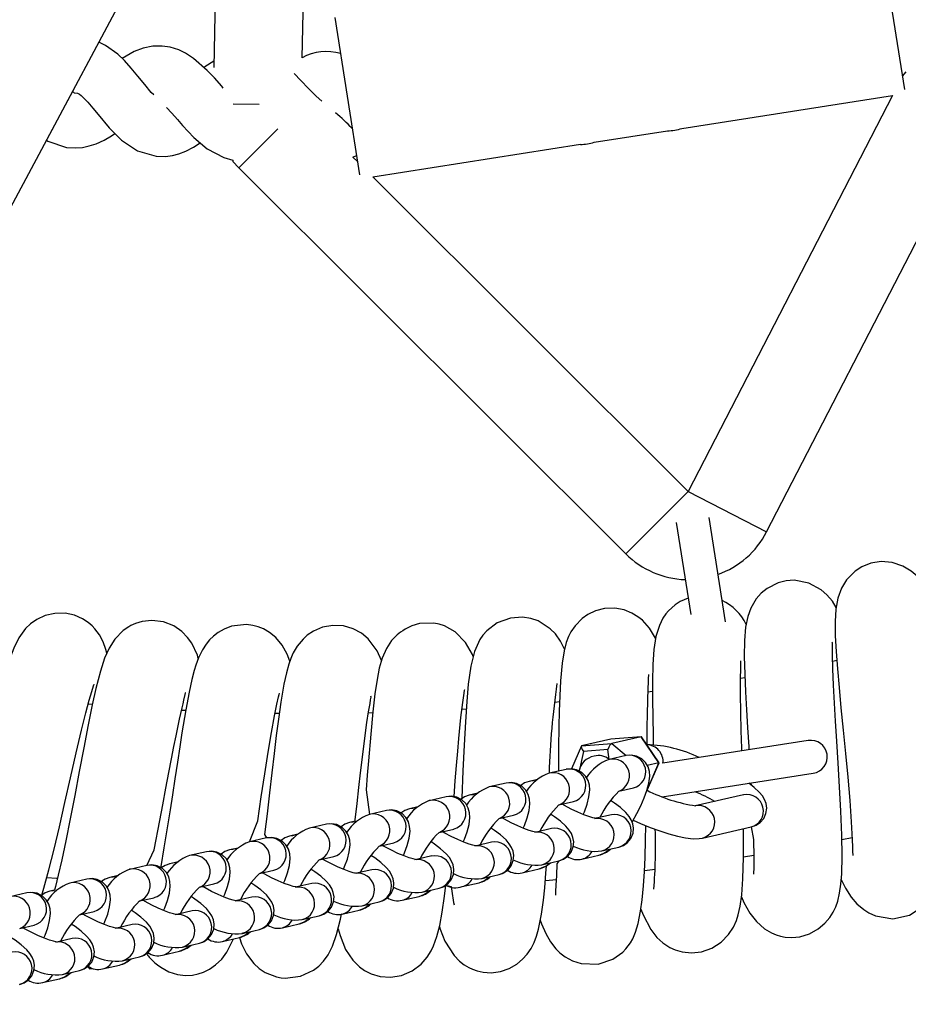
# Model space of a CAD drawing. Units: millimetres. Extents: x 14679 to 44046, y 12877 to 35587.
# Drawn here: x 25961 to 26122, y 19836 to 20015 of the extents above; entities that cross this region are included whole.
import ezdxf

# ---------------------------------------------------------------- set-up
doc = ezdxf.new("R2010")
doc.units = ezdxf.units.MM
doc.header["$LTSCALE"] = 250
doc.header["$PDSIZE"] = -1
doc.linetypes.add('SLD-Сплошная', pattern=[0])
doc.layers.add('ПРИМЕЧАНИЯ', color=7, linetype='SLD-Сплошная')
doc.styles.add('SLDTEXTSTYLE3', font='isocpeui.ttf')
doc.dimstyles.new('SLDDIMSTYLE0', dxfattribs={"dimtxt": 750, "dimasz": 750, "dimexe": 0, "dimexo": 0.0625, "dimgap": 187.5, "dimtad": 2, "dimdec": 0, "dimrnd": 1e-09, "dimzin": 12, "dimdsep": 46, "dimtxsty": 'SLDTEXTSTYLE3', "dimsah": 1, "dimcen": 0.09, "dimadec": 0, "dimazin": 3, "dimtfac": 1, "dimtdec": 3, "dimtofl": 0, "dimtmove": 0, "dimatfit": 3, "dimfxl": 1, "dimfrac": 2, "dimtolj": 1, "dimtzin": 12, "dimarcsym": 0})

# ---------------------------------------------------------------- blocks, each defined once
blk = doc.blocks.new('_D_10')
at = {"layer": 'Defpoints', "color": 0, "transparency": 16777216}
for p in [(17079.35, 31096.91), (39103.42, 20866.91), (39103.42, 14533.97)]:
    blk.add_point(p, dxfattribs=at)
at = {"layer": 'ПРИМЕЧАНИЯ', "color": 0, "lineweight": -2, "transparency": 16777216}
for p, q in [((17079.35, 31096.85), (17079.35, 14533.97)), ((39103.42, 20866.85), (39103.42, 14533.97)), ((17829.35, 14533.97), (38353.42, 14533.97))]:
    blk.add_line(p, q, dxfattribs=at)
at = {"layer": 'ПРИМЕЧАНИЯ', "color": 0, "transparency": 16777216}
for points in [[(17829.35, 14658.97), (17829.35, 14408.97), (17079.35, 14533.97)], [(38353.42, 14658.97), (38353.42, 14408.97), (39103.42, 14533.97)]]:
    blk.add_solid(points, dxfattribs=at)
at = {"layer": 'ПРИМЕЧАНИЯ', "color": 0, "transparency": 16777216, "insert": (28035.31, 15471.47), "char_height": 750, "attachment_point": 2, "style": 'SLDTEXTSTYLE3'}
blk.add_mtext('\\A1;22024', dxfattribs=at)
blk = doc.blocks.new('_D_11')
at = {"layer": 'Defpoints', "color": 0, "transparency": 16777216}
for p in [(19169.35, 35586.91), (30235.81, 16376.91), (43920.55, 16376.91)]:
    blk.add_point(p, dxfattribs=at)
at = {"layer": 'ПРИМЕЧАНИЯ', "color": 0, "lineweight": -2, "transparency": 16777216}
for p, q in [((19169.41, 35586.91), (43920.55, 35586.91)), ((43920.55, 34836.91), (43920.55, 17126.91)), ((30235.87, 16376.91), (43920.55, 16376.91))]:
    blk.add_line(p, q, dxfattribs=at)
at = {"layer": 'ПРИМЕЧАНИЯ', "color": 0, "transparency": 16777216}
for points in [[(43795.55, 34836.91), (44045.55, 34836.91), (43920.55, 35586.91)], [(43795.55, 17126.91), (44045.55, 17126.91), (43920.55, 16376.91)]]:
    blk.add_solid(points, dxfattribs=at)
at = {"layer": 'ПРИМЕЧАНИЯ', "color": 0, "transparency": 16777216, "insert": (42983.05, 25803.44), "char_height": 750, "attachment_point": 2, "rotation": 90, "style": 'SLDTEXTSTYLE3'}
blk.add_mtext('\\A1;19210', dxfattribs=at)
blk = doc.blocks.new('_D_12')
at = {"layer": 'Defpoints', "color": 0, "transparency": 16777216}
for p in [(14679.35, 31096.91), (40603.42, 20866.91), (14679.35, 13001.79)]:
    blk.add_point(p, dxfattribs=at)
at = {"layer": 'ПРИМЕЧАНИЯ', "color": 0, "lineweight": -2, "transparency": 16777216}
for p, q in [((14679.35, 31096.85), (14679.35, 13001.79)), ((40603.42, 20866.85), (40603.42, 13001.79)), ((39853.42, 13001.79), (15429.35, 13001.79))]:
    blk.add_line(p, q, dxfattribs=at)
at = {"layer": 'ПРИМЕЧАНИЯ', "color": 0, "transparency": 16777216}
for points in [[(15429.35, 13126.79), (15429.35, 12876.79), (14679.35, 13001.79)], [(39853.42, 13126.79), (39853.42, 12876.79), (40603.42, 13001.79)]]:
    blk.add_solid(points, dxfattribs=at)
at = {"layer": 'ПРИМЕЧАНИЯ', "color": 0, "transparency": 16777216, "insert": (27682.04, 13939.29), "char_height": 750, "attachment_point": 2, "style": 'SLDTEXTSTYLE3'}
blk.add_mtext('\\A1;25924', dxfattribs=at)
blk = doc.blocks.new('_D_15')
at = {"layer": 'Defpoints', "color": 0, "transparency": 16777216}
for p in [(19169.35, 33186.91), (27227.69, 18776.91), (42034.78, 18776.91)]:
    blk.add_point(p, dxfattribs=at)
at = {"layer": 'ПРИМЕЧАНИЯ', "color": 0, "lineweight": -2, "transparency": 16777216}
for p, q in [((19169.41, 33186.91), (42034.78, 33186.91)), ((42034.78, 32436.91), (42034.78, 19526.91)), ((27227.75, 18776.91), (42034.78, 18776.91))]:
    blk.add_line(p, q, dxfattribs=at)
at = {"layer": 'ПРИМЕЧАНИЯ', "color": 0, "transparency": 16777216}
for points in [[(41909.78, 32436.91), (42159.78, 32436.91), (42034.78, 33186.91)], [(41909.78, 19526.91), (42159.78, 19526.91), (42034.78, 18776.91)]]:
    blk.add_solid(points, dxfattribs=at)
at = {"layer": 'ПРИМЕЧАНИЯ', "color": 0, "transparency": 16777216, "insert": (41097.28, 25910.85), "char_height": 750, "attachment_point": 2, "rotation": 90, "style": 'SLDTEXTSTYLE3'}
blk.add_mtext('\\A1;14410', dxfattribs=at)

msp = doc.modelspace()

# ---------------------------------------------------------------- linework, layer by layer
at = {"linetype": 'SLD-Сплошная', "lineweight": 25}
for p, q in [((25883.8, 19838.93), (26030.84, 20113.81)), ((26012.39, 20007.59), (26013.89, 20082.13)), ((25997.26, 20051.04), (25996.36, 20005.87)), ((26117.12, 20030.37), (26121.59, 20001.85)), ((26018.33, 20014.9), (26022.79, 19986.38)), ((26096.61, 19921.65), (26142.03, 20009.74)), ((26121.84, 20005.04), (26121.21, 20004.27)), ((26121.84, 20005.04), (26121.84, 20005.04)), ((26081.26, 19994.8), (26119.41, 20000.77)), ((26119.41, 20000.77), (26082.39, 19928.98)), ((26004.61, 19999.12), (25999.9, 19999.22)), ((26007.99, 19994.72), (26000.92, 19987.64)), ((26065.34, 19992.3), (26078.63, 19994.39)), ((26025.2, 19986.02), (26062.85, 19991.92)), ((26021.59, 19989.62), (26022.24, 19989.91)), ((26022.42, 19988.8), (26021.59, 19989.62)), ((26000.92, 19987.64), (26071.09, 19917.65)), ((26082.39, 19928.98), (26025.2, 19986.02)), ((26082.39, 19928.98), (26071.09, 19917.65)), ((26082.39, 19928.98), (26096.61, 19921.65)), ((26089.13, 19905.32), (26086.17, 19924.26)), ((26080.24, 19923.33), (26082.85, 19906.68)), ((26109.36, 19898.29), (26108.59, 19898.13)), ((26092.67, 19895.19), (26091.9, 19895.06)), ((26075.92, 19892.69), (26075.1, 19892.59)), ((25974.39, 19890.37), (25973.63, 19890.43)), ((26059.08, 19890.8), (26058.29, 19890.72)), ((25991.29, 19889.24), (25990.52, 19889.28)), ((26008.25, 19888.72), (26007.48, 19888.73)), ((26025.21, 19888.81), (26024.44, 19888.79)), ((26042.15, 19889.5), (26041.36, 19889.45)), ((26063.07, 19882.83), (26061.23, 19878.67)), ((26068.35, 19884.04), (26063.07, 19882.83)), ((26063.07, 19882.83), (26068.56, 19883.29)), ((26073.84, 19884.5), (26068.35, 19884.04)), ((26073.84, 19884.5), (26068.37, 19884.04)), ((26073.84, 19884.5), (26068.56, 19883.29)), ((26068.56, 19883.29), (26071.12, 19881.07)), ((26077.07, 19879.76), (26073.84, 19884.5)), ((26077.11, 19879.77), (26073.91, 19884.48)), ((26104.14, 19883.8), (26077.82, 19879.68)), ((26063.42, 19881.81), (26062.6, 19878.27)), ((26067.81, 19882.18), (26063.42, 19881.81)), ((26068.04, 19880.37), (26067.81, 19882.18)), ((26071.12, 19881.07), (26068.04, 19880.37)), ((26074.94, 19874.79), (26077.11, 19879.77)), ((26074.94, 19874.79), (26077.07, 19879.76)), ((26077.07, 19879.76), (26074.96, 19879.28)), ((26060.26, 19878.58), (26057.17, 19877.88)), ((26077.65, 19873.58), (26105.07, 19877.87)), ((26049.39, 19876.09), (26046.31, 19875.39)), ((26055.09, 19876.75), (26053.56, 19876.4)), ((26093.77, 19876.1), (26093.79, 19875.75)), ((26044.22, 19874.26), (26042.7, 19873.92)), ((26069.83, 19874.62), (26072.46, 19875.22)), ((26092.45, 19873.98), (26083.64, 19871.96)), ((26038.53, 19873.61), (26035.44, 19872.9)), ((26058.96, 19872.13), (26061.6, 19872.74)), ((26027.66, 19871.12), (26024.58, 19870.41)), ((26033.36, 19871.78), (26031.83, 19871.43)), ((26048.1, 19869.64), (26050.73, 19870.25)), ((26068.48, 19870.33), (26065.72, 19869.7)), ((26016.8, 19868.63), (26013.71, 19867.92)), ((26021.98, 19869.17), (26020.97, 19868.94)), ((26011.63, 19866.8), (26010.1, 19866.45)), ((26037.23, 19867.15), (26039.87, 19867.76)), ((26057.62, 19867.84), (26054.86, 19867.21)), ((26084.98, 19866.11), (26093.79, 19868.13)), ((26005.93, 19866.14), (26002.85, 19865.43)), ((26026.37, 19864.67), (26029, 19865.27)), ((26046.75, 19865.35), (26043.99, 19864.72)), ((26110.28, 19865.85), (26112.15, 19866.21)), ((25995.06, 19863.65), (25991.98, 19862.94)), ((26000.76, 19864.31), (25999.24, 19863.96)), ((26066.74, 19863.78), (26069.82, 19864.48)), ((25989.9, 19861.82), (25988.37, 19861.47)), ((26015.5, 19862.18), (26018.14, 19862.78)), ((26035.88, 19862.87), (26033.13, 19862.23)), ((26055.87, 19861.29), (26058.96, 19861.99)), ((26063.13, 19862.3), (26066.21, 19863.01)), ((26092.45, 19862.74), (26094.31, 19863.03)), ((25984.2, 19861.16), (25981.12, 19860.45)), ((26004.64, 19859.69), (26007.27, 19860.29)), ((26025.02, 19860.38), (26022.26, 19859.74)), ((26052.26, 19859.82), (26055.35, 19860.52)), ((26074.47, 19860.26), (26076.39, 19860.5)), ((25973.33, 19858.67), (25970.25, 19857.97)), ((25979.03, 19859.33), (25977.51, 19858.98)), ((25993.77, 19857.2), (25996.4, 19857.8)), ((26014.15, 19857.89), (26011.4, 19857.26)), ((26041.4, 19857.33), (26044.48, 19858.03)), ((26045.01, 19858.8), (26048.09, 19859.51)), ((26056.52, 19858.44), (26058.49, 19858.61)), ((25962.47, 19856.18), (25959.39, 19855.48)), ((25967.49, 19856.69), (25966.64, 19856.49)), ((26034.14, 19856.31), (26037.22, 19857.02)), ((26038.46, 19857.59), (26039.43, 19857.31)), ((25982.91, 19854.71), (25985.54, 19855.31)), ((26003.29, 19855.4), (26000.53, 19854.77)), ((26023.28, 19853.82), (26026.36, 19854.53)), ((26030.53, 19854.84), (26033.62, 19855.54)), ((25972.04, 19852.22), (25974.67, 19852.82)), ((25992.42, 19852.91), (25989.67, 19852.28)), ((26019.67, 19852.35), (26022.75, 19853.05)), ((26012.41, 19851.33), (26015.49, 19852.04)), ((25961.18, 19849.73), (25963.81, 19850.33)), ((25981.56, 19850.42), (25978.8, 19849.79)), ((26001.55, 19848.84), (26004.63, 19849.55)), ((26008.8, 19849.86), (26011.88, 19850.57)), ((25970.69, 19847.93), (25967.93, 19847.27)), ((25990.68, 19846.35), (25993.76, 19847.06)), ((25997.94, 19847.37), (26001.02, 19848.08)), ((25987.07, 19844.88), (25990.15, 19845.59)), ((25979.82, 19843.87), (25982.9, 19844.57)), ((25968.95, 19841.38), (25972.03, 19842.08)), ((25976.21, 19842.39), (25979.29, 19843.1)), ((25965.34, 19839.9), (25968.42, 19840.61))]:
    msp.add_line(p, q, dxfattribs=at)
at = {"linetype": 'SLD-Сплошная', "lineweight": 25, "flags": 128}
for points in [[(25985.48, 20000.88), (25985.04, 20001.33), (25983.85, 20002.74), (25982.62, 20004.26), (25981.39, 20005.74), (25980.16, 20007.1), (25978.96, 20008.24), (25976.73, 20009.84), (25975.78, 20010.31), (25975.53, 20010.41)], [(25998.07, 20002.13), (25997.8, 20002.44), (25996.47, 20003.95), (25995.19, 20005.33), (25992.72, 20007.51), (25991.25, 20008.46), (25990.03, 20009.04), (25988.48, 20009.52), (25986.98, 20009.73), (25985.31, 20009.7), (25983.54, 20009.36), (25981.92, 20008.76), (25979.73, 20007.5)], [(25996.38, 20007.02), (25994.75, 20005.98), (25994.6, 20005.86)], [(26015.95, 19999.73), (26014.94, 20000.66), (26013.57, 20002.06), (26012.18, 20003.51), (26010.93, 20004.75)], [(25971.06, 20001.26), (25971.06, 20001.27), (25970.88, 20001.37), (25970.75, 20001.47)], [(25971.06, 20001.26), (25971.65, 20001.19), (25972.04, 20001), (25972.32, 20000.77), (25972.7, 20000.43), (25973.54, 19999.54), (25974.44, 19998.47), (25975.38, 19997.31), (25977.37, 19994.91), (25979.62, 19992.67), (25982.52, 19990.75), (25985.94, 19989.76), (25987.62, 19989.74), (25988.87, 19989.9), (25990.04, 19990.2), (25991.28, 19990.66), (25992.69, 19991.38), (25993.92, 19992.17)], [(25987.81, 19998.58), (25987.81, 19998.58), (25988.79, 19997.55), (25989.76, 19996.45), (25990.71, 19995.36), (25992.77, 19993.15), (25995.16, 19991.11), (25998.19, 19989.51), (25999.85, 19989.07)], [(25966.04, 19992.67), (25966.28, 19992.49), (25969.66, 19991.36), (25971.33, 19991.26), (25972.59, 19991.37), (25973.78, 19991.62), (25975.03, 19992.02), (25976.47, 19992.68), (25977.8, 19993.45), (25978.41, 19993.87)], [(25999.85, 19989.07), (25999.84, 19988.83), (26000.92, 19987.64)], [(26125.43, 19911.68), (26125.06, 19912.23), (26124.61, 19912.83), (26123.91, 19913.61), (26122.84, 19914.54), (26121.32, 19915.45), (26119.38, 19916.1), (26117.38, 19916.26), (26115.51, 19915.96), (26113.9, 19915.33), (26112.66, 19914.53), (26111.1, 19912.96), (26110.16, 19911.41), (26109.52, 19909.61), (26109.17, 19907.62), (26109.05, 19905.38), (26109.07, 19902.81), (26109.21, 19899.96), (26109.44, 19896.83), (26109.74, 19893.44), (26110.09, 19889.72), (26110.49, 19885.68), (26110.91, 19881.45), (26111.32, 19877.14), (26111.69, 19872.92), (26111.97, 19869.04), (26112.15, 19865.82), (26112.19, 19864.56), (26112.21, 19863.6), (26112.22, 19863.08), (26112.25, 19862.95)], [(26109.23, 19907.92), (26108.53, 19909.05), (26107.54, 19910.23), (26106.53, 19911.12), (26104.24, 19912.37), (26101.62, 19912.86), (26100.18, 19912.78), (26098.7, 19912.41), (26096.69, 19911.4), (26095.62, 19910.52), (26094.74, 19909.53), (26093.73, 19907.83), (26093.18, 19906.29), (26092.81, 19904.39), (26092.61, 19901.97), (26092.57, 19899.03), (26092.64, 19895.87), (26092.77, 19892.62), (26092.95, 19889.37), (26093.14, 19886.16), (26093.36, 19882.65), (26093.4, 19882.12)], [(26082.39, 19909.62), (26080.93, 19909), (26080.05, 19908.44), (26078.81, 19907.32), (26078.34, 19906.77), (26077.79, 19905.97), (26077.16, 19904.69), (26076.54, 19902.7), (26076.15, 19900.31), (26075.96, 19897.62), (26075.89, 19894.57), (26075.9, 19891.3), (26075.95, 19888), (26076.02, 19884.78), (26076.07, 19883.05)], [(26076.48, 19902.33), (26076.46, 19902.37), (26075.38, 19904.18), (26074.09, 19905.62), (26073.29, 19906.26), (26072.2, 19906.92), (26070.78, 19907.49), (26069.07, 19907.8), (26067.21, 19907.73), (26065.56, 19907.31), (26064.22, 19906.68), (26063.18, 19905.95), (26061.87, 19904.63), (26061.11, 19903.51), (26060.67, 19902.65), (26060.28, 19901.6), (26059.89, 19900.09), (26059.54, 19897.86), (26059.25, 19894.65), (26059.11, 19891.93), (26059.01, 19889.12), (26058.94, 19886.36), (26058.88, 19882.46), (26058.85, 19878.98), (26058.85, 19878.26)], [(25976.98, 19899.66), (25976.81, 19900.33), (25976.3, 19901.72), (25975.64, 19902.96), (25974.8, 19904.09), (25974.3, 19904.61), (25973.59, 19905.22), (25972.54, 19905.9), (25971.13, 19906.51), (25969.4, 19906.88), (25967.54, 19906.87), (25965.82, 19906.48), (25964.31, 19905.78), (25963.12, 19904.94), (25962.25, 19904.11), (25961, 19902.41), (25960.09, 19900.58), (25959.3, 19898.48), (25958.61, 19896.25), (25958.05, 19894.24), (25957.55, 19892.31), (25956.88, 19889.6), (25956.33, 19887.25), (25955.68, 19884.46), (25954.94, 19881.21), (25954.33, 19878.5), (25953.67, 19875.59), (25952.99, 19872.64), (25952.35, 19869.9), (25951.76, 19867.43), (25951.22, 19865.24), (25950.73, 19863.35), (25950.31, 19861.77), (25949.66, 19859.47), (25949.28, 19858.19), (25949.22, 19857.82)], [(26059.97, 19900.4), (26059.87, 19900.64), (26059.25, 19901.81), (26058.32, 19903.13), (26057.37, 19904.09), (26055.16, 19905.49), (26053.85, 19905.94), (26052.33, 19906.17), (26050.15, 19906.01), (26047.76, 19905.12), (26045.86, 19903.67), (26045.18, 19902.89), (26044.63, 19902.1), (26043.63, 19899.93), (26042.98, 19897.32), (26042.52, 19894.02), (26042.24, 19890.89), (26041.99, 19887.2), (26041.77, 19882.99), (26041.55, 19878.33), (26041.33, 19873.35), (26041.17, 19873.14)], [(25993.55, 19898.67), (25993.39, 19899.28), (25992.39, 19901.44), (25991.63, 19902.51), (25990.59, 19903.57), (25989.13, 19904.58), (25987.26, 19905.32), (25985.13, 19905.59), (25983.37, 19905.4), (25982.17, 19905.03), (25981.35, 19904.66), (25980.97, 19904.45), (25979.92, 19903.74), (25978.42, 19902.21), (25977.37, 19900.55), (25976.58, 19898.76), (25975.82, 19896.41), (25975.01, 19893.27), (25974.34, 19890.27), (25973.6, 19886.63), (25972.79, 19882.5), (25971.97, 19878.18), (25971.15, 19873.82), (25970.33, 19869.58), (25969.53, 19865.61), (25968.79, 19862.16), (25968.15, 19859.38), (25967.66, 19857.36), (25967.49, 19856.69)], [(26010.16, 19898.22), (26009.68, 19899.44), (26008.75, 19901.09), (26007.62, 19902.46), (26006.47, 19903.42), (26005.38, 19904.04), (26004.41, 19904.43), (26003.45, 19904.69), (26002.28, 19904.83), (25999.56, 19904.53), (25998.23, 19904.02), (25997.15, 19903.4), (25996.3, 19902.75), (25995.62, 19902.09), (25994.96, 19901.29), (25994.31, 19900.28), (25993.59, 19898.78), (25993.12, 19897.47), (25992.82, 19896.48), (25992.41, 19894.88), (25991.91, 19892.58), (25991.31, 19889.39), (25990.6, 19885.18), (25990.2, 19882.67), (25989.77, 19879.89), (25989.31, 19876.89), (25988.87, 19873.95), (25988.44, 19871.21), (25988.05, 19868.68), (25987.34, 19864.35), (25986.75, 19860.98), (25986.84, 19860.7)], [(26026.78, 19898.32), (26026.02, 19900.07), (26024.38, 19902.25), (26023.16, 19903.26), (26021.64, 19904.08), (26019.87, 19904.58), (26017.96, 19904.68), (26016.08, 19904.34), (26014.47, 19903.65), (26013.33, 19902.9), (26012.55, 19902.2), (26011.47, 19900.9), (26010.79, 19899.73), (26010.57, 19899.27), (26010.33, 19898.7), (26009.96, 19897.66), (26009.53, 19896.1), (26009.09, 19894.02), (26008.53, 19890.76), (26008.09, 19887.67), (26007.7, 19884.71), (26007.31, 19881.46), (26006.9, 19877.97), (26006.47, 19874.3), (26006.03, 19870.53), (26005.57, 19866.76), (26005.93, 19866.14)], [(26043.41, 19899.06), (26043.29, 19899.4), (26042.04, 19901.59), (26040.16, 19903.49), (26038.19, 19904.58), (26037.26, 19904.88), (26036.25, 19905.08), (26033.68, 19905), (26032.29, 19904.59), (26031.1, 19904.01), (26030.63, 19903.72), (26030.24, 19903.45), (26029.61, 19902.98), (26028.62, 19901.97), (26027.66, 19900.49), (26026.9, 19898.75), (26026.38, 19896.92), (26025.98, 19894.89), (26025.6, 19892.28), (26025.21, 19888.99), (26024.82, 19884.94), (26024.41, 19880.15), (26024.2, 19877.52), (26023.99, 19874.86), (26024.58, 19870.41)], [(26110.14, 19858.58), (26110.93, 19857.03), (26111.95, 19855.43), (26112.97, 19854.22), (26114.21, 19853.14), (26115.13, 19852.56), (26116.38, 19851.99), (26119.5, 19851.5), (26122.5, 19852.16), (26124.83, 19853.64), (26126.28, 19855.32), (26127.08, 19856.81), (26127.64, 19858.5), (26128, 19860.63), (26128.15, 19863.35), (26128.12, 19866.47), (26127.94, 19870.02), (26127.66, 19873.9), (26127.33, 19877.79), (26126.98, 19881.53), (26126.63, 19885.03), (26126.25, 19888.88), (26125.81, 19893.26), (26125.59, 19895.53), (26125.38, 19897.77), (26125.19, 19899.91), (26125.05, 19901.84), (26124.96, 19903.27), (26124.91, 19904.19), (26124.88, 19904.73), (26124.86, 19904.97), (26124.84, 19904.98)], [(26092.05, 19855.44), (26092.5, 19854.43), (26093.58, 19852.51), (26094.75, 19851.01), (26096.24, 19849.68), (26097.52, 19848.91), (26098.37, 19848.56), (26099.1, 19848.34), (26099.99, 19848.16), (26101.16, 19848.08), (26102.64, 19848.22), (26104.38, 19848.77), (26105.96, 19849.66), (26107.19, 19850.71), (26108.07, 19851.73), (26108.68, 19852.69), (26109.15, 19853.67), (26109.51, 19854.69), (26109.85, 19856.14), (26110.08, 19857.77), (26110.22, 19859.62), (26110.3, 19862.84), (26110.24, 19866.63), (26110.07, 19870.97), (26109.84, 19875.43), (26109.58, 19879.71), (26109.33, 19883.69), (26109.1, 19887.29), (26108.91, 19890.59), (26108.73, 19893.82), (26108.6, 19896.8), (26108.54, 19899.31), (26108.53, 19900.34), (26108.54, 19901.12), (26108.54, 19901.54), (26108.52, 19901.63)], [(26092.1, 19881.92), (26092.09, 19882.4), (26092, 19885.58), (26091.93, 19888.92), (26091.89, 19892.22), (26091.9, 19895.28), (26091.93, 19896.55), (26091.95, 19897.47), (26091.96, 19898.02), (26091.93, 19898.25), (26091.91, 19898.24)], [(25965.18, 19855.77), (25965.57, 19857.01), (25966.48, 19860.38), (25967.41, 19864.08), (25968.38, 19868.16), (25969.38, 19872.54), (25970.41, 19877.07), (25971.44, 19881.6), (25972.39, 19885.67), (25973.17, 19888.84), (25973.79, 19891.14), (25974.24, 19892.71), (25974.57, 19893.74), (25974.67, 19894.03), (25974.65, 19894.02)], [(25984.2, 19861.16), (25985.53, 19863.98), (25986.57, 19869.28), (25987.12, 19872.17), (25987.69, 19875.17), (25988.22, 19877.99), (25988.7, 19880.51), (25989.13, 19882.74), (25989.52, 19884.67), (25990.15, 19887.69), (25990.62, 19889.74), (25990.79, 19890.46), (25990.95, 19891.11), (25991.2, 19892.14), (25991.25, 19892.43), (25991.21, 19892.48)], [(26002.85, 19865.43), (26004.33, 19869.27), (26004.99, 19873.6), (26005.63, 19877.79), (26006.24, 19881.71), (26006.83, 19885.26), (26007.37, 19888.28), (26007.8, 19890.42), (26008.12, 19891.76), (26008.23, 19892.18), (26008.28, 19892.39), (26008.28, 19892.39)], [(26021.98, 19869.17), (26022.01, 19869.41), (26022.35, 19872.38), (26022.69, 19875.29), (26023, 19877.95), (26023.28, 19880.32), (26023.77, 19884.22), (26024.15, 19887.06), (26024.44, 19888.99), (26024.7, 19890.54), (26024.81, 19891.19), (26024.89, 19891.7), (26024.87, 19891.86)], [(26039.93, 19873.62), (26039.94, 19873.68), (26040.16, 19876.49), (26040.39, 19879.29), (26040.61, 19881.88), (26040.81, 19884.2), (26041.18, 19888), (26041.51, 19890.7), (26041.77, 19892.41), (26041.86, 19892.91), (26041.87, 19893.08), (26041.87, 19893.08)], [(26072.4, 19869.36), (26072.28, 19869.14), (26073.08, 19870.56), (26073.81, 19871.99), (26074.42, 19873.39), (26074.91, 19874.74), (26075.26, 19876.06), (26075.41, 19877.33), (26075.35, 19878.17), (26075.11, 19879.02), (26074.65, 19879.83), (26073.97, 19880.5), (26073.01, 19881), (26072.08, 19881.16), (26071.12, 19881.07)], [(26063.34, 19870.4), (26063.56, 19870.9), (26064.05, 19872.25), (26064.4, 19873.57), (26064.54, 19874.84), (26064.48, 19875.69), (26064.24, 19876.53), (26063.79, 19877.34), (26063.1, 19878.02), (26062.14, 19878.51), (26061.22, 19878.67), (26060.26, 19878.58)], [(26052.47, 19867.91), (26052.69, 19868.41), (26053.18, 19869.76), (26053.53, 19871.09), (26053.68, 19872.35), (26053.62, 19873.2), (26053.38, 19874.04), (26052.92, 19874.85), (26052.23, 19875.53), (26051.28, 19876.02), (26050.35, 19876.19), (26049.39, 19876.09)], [(26053.56, 19876.4), (26052.73, 19876.11), (26052.03, 19875.63)], [(26055.09, 19876.75), (26054.13, 19876.47), (26053.56, 19876.4)], [(26093.79, 19868.13), (26094.7, 19868.45), (26095.45, 19868.95), (26096.08, 19869.67), (26096.49, 19870.55), (26096.63, 19871.52), (26096.52, 19872.37), (26096.25, 19873.12), (26095.85, 19873.79), (26095.29, 19874.47), (26094.38, 19875.31), (26093.4, 19876.05)], [(26042.7, 19873.92), (26041.86, 19873.62), (26041.17, 19873.14)], [(26044.22, 19874.26), (26043.26, 19873.98), (26042.69, 19873.91)], [(26041.61, 19865.42), (26041.83, 19865.92), (26042.32, 19867.27), (26042.67, 19868.6), (26042.81, 19869.87), (26042.75, 19870.71), (26042.51, 19871.56), (26042.05, 19872.36), (26041.37, 19873.04), (26040.41, 19873.53), (26039.48, 19873.7), (26038.53, 19873.61)], [(26065.72, 19869.7), (26065.73, 19869.67), (26065.54, 19869.7), (26065.1, 19869.8), (26064.4, 19870.01), (26063.46, 19870.35), (26062.36, 19870.81), (26061.17, 19871.38), (26059.97, 19872.01), (26059.53, 19872.27)], [(26069.82, 19864.48), (26070.66, 19864.78), (26071.41, 19865.3), (26072.02, 19866.03), (26072.41, 19867), (26072.49, 19867.91), (26072.36, 19868.71), (26072.08, 19869.41), (26071.68, 19870.06), (26071.09, 19870.75), (26070.09, 19871.66), (26069.01, 19872.47), (26068.3, 19872.93)], [(26030.74, 19862.93), (26030.96, 19863.43), (26031.45, 19864.78), (26031.8, 19866.11), (26031.95, 19867.38), (26031.88, 19868.22), (26031.65, 19869.07), (26031.19, 19869.87), (26030.5, 19870.55), (26029.55, 19871.04), (26028.62, 19871.21), (26027.66, 19871.12)], [(26031.83, 19871.43), (26031, 19871.13), (26030.3, 19870.65)], [(26033.36, 19871.78), (26032.4, 19871.49), (26031.83, 19871.42)], [(26058.96, 19861.99), (26059.79, 19862.29), (26060.55, 19862.81), (26061.15, 19863.55), (26061.55, 19864.52), (26061.63, 19865.42), (26061.5, 19866.22), (26061.22, 19866.92), (26060.81, 19867.58), (26060.23, 19868.27), (26059.22, 19869.17), (26058.14, 19869.98), (26057.44, 19870.44)], [(26019.88, 19860.45), (26020.1, 19860.94), (26020.59, 19862.29), (26020.94, 19863.62), (26021.08, 19864.89), (26021.02, 19865.73), (26020.78, 19866.58), (26020.32, 19867.38), (26019.64, 19868.06), (26018.68, 19868.55), (26017.75, 19868.72), (26016.8, 19868.63)], [(26020.97, 19868.94), (26020.13, 19868.64), (26019.44, 19868.16)], [(26021.98, 19869.17), (26021.53, 19869.01), (26020.96, 19868.94)], [(26054.86, 19867.21), (26054.87, 19867.18), (26054.68, 19867.21), (26054.24, 19867.31), (26053.54, 19867.52), (26052.6, 19867.86), (26051.49, 19868.32), (26050.3, 19868.89), (26049.1, 19869.52), (26048.66, 19869.78)], [(26072.4, 19869.36), (26073.76, 19868.76), (26075.52, 19868.05), (26077.24, 19867.42), (26078.9, 19866.88), (26080.46, 19866.46), (26081.92, 19866.15), (26083.32, 19865.99), (26084.41, 19866.02), (26084.98, 19866.11)], [(26011.63, 19866.8), (26010.66, 19866.52), (26010.09, 19866.45)], [(26043.99, 19864.72), (26044, 19864.69), (26043.81, 19864.72), (26043.37, 19864.82), (26042.67, 19865.03), (26041.73, 19865.37), (26040.63, 19865.84), (26039.44, 19866.4), (26038.24, 19867.03), (26037.8, 19867.29)], [(26048.09, 19859.51), (26048.93, 19859.8), (26049.68, 19860.32), (26050.29, 19861.06), (26050.68, 19862.03), (26050.76, 19862.93), (26050.63, 19863.73), (26050.35, 19864.43), (26049.95, 19865.09), (26049.36, 19865.78), (26048.36, 19866.68), (26047.28, 19867.49), (26046.57, 19867.95)], [(26055.58, 19851.24), (26055.81, 19850.58), (26056.59, 19848.79), (26057.42, 19847.33), (26058.4, 19846.05), (26059.14, 19845.32), (26060.09, 19844.59), (26061.43, 19843.86), (26062.96, 19843.37), (26066.06, 19843.26), (26068.71, 19844.15), (26070.51, 19845.43), (26071.1, 19846.03), (26071.53, 19846.55), (26071.94, 19847.14), (26072.34, 19847.84), (26072.85, 19849.04), (26073.33, 19850.65), (26073.76, 19852.84), (26074.04, 19854.94), (26074.28, 19857.45), (26074.45, 19860.05), (26074.57, 19862.6), (26074.68, 19865.81), (26074.73, 19868.36)], [(26073.81, 19853.2), (26074.21, 19852.17), (26075.62, 19849.52), (26076.71, 19848.11), (26077.79, 19847.11), (26079.04, 19846.3), (26080, 19845.86), (26081.3, 19845.47), (26082.97, 19845.29), (26084.81, 19845.49), (26086.67, 19846.13), (26088.38, 19847.25), (26089.7, 19848.61), (26090.58, 19849.98), (26091.14, 19851.19), (26091.46, 19852.18), (26091.82, 19853.76), (26092.1, 19855.82), (26092.31, 19858.7), (26092.42, 19862.63), (26092.43, 19867.19), (26092.42, 19867.82)], [(26093.79, 19868.13), (26094.25, 19865.88), (26094.3, 19862.66), (26094.27, 19860.54), (26094.25, 19859.9), (26094.24, 19859.58), (26094.26, 19859.6)], [(26009.01, 19857.96), (26009.23, 19858.45), (26009.72, 19859.8), (26010.07, 19861.13), (26010.22, 19862.4), (26010.15, 19863.24), (26009.92, 19864.09), (26009.46, 19864.89), (26008.77, 19865.57), (26007.82, 19866.06), (26006.89, 19866.23), (26005.93, 19866.14)], [(26010.1, 19866.45), (26009.27, 19866.15), (26008.57, 19865.67)], [(26037.22, 19857.02), (26038.06, 19857.32), (26038.82, 19857.83), (26039.42, 19858.57), (26039.82, 19859.54), (26039.9, 19860.44), (26039.77, 19861.24), (26039.49, 19861.95), (26039.08, 19862.6), (26038.5, 19863.29), (26037.49, 19864.19), (26036.41, 19865), (26035.71, 19865.47)], [(25998.15, 19855.47), (25998.37, 19855.96), (25998.86, 19857.31), (25999.21, 19858.64), (25999.35, 19859.91), (25999.29, 19860.75), (25999.05, 19861.6), (25998.59, 19862.4), (25997.91, 19863.08), (25996.95, 19863.58), (25996.02, 19863.74), (25995.06, 19863.65)], [(25999.24, 19863.96), (25998.4, 19863.66), (25997.71, 19863.19)], [(26000.76, 19864.31), (25999.8, 19864.03), (25999.23, 19863.96)], [(26033.13, 19862.23), (26033.14, 19862.2), (26032.95, 19862.23), (26032.51, 19862.33), (26031.81, 19862.54), (26030.87, 19862.88), (26029.76, 19863.35), (26028.57, 19863.91), (26027.37, 19864.54), (26026.93, 19864.8)], [(26066.21, 19863.01), (26067.07, 19863.37), (26068.3, 19864.13)], [(25988.37, 19861.47), (25987.54, 19861.17), (25986.84, 19860.7)], [(25989.9, 19861.82), (25988.93, 19861.54), (25988.36, 19861.47)], [(26022.26, 19859.74), (26022.27, 19859.71), (26022.08, 19859.74), (26021.64, 19859.84), (26020.94, 19860.05), (26020, 19860.39), (26018.9, 19860.86), (26017.71, 19861.42), (26016.51, 19862.05), (26016.06, 19862.31)], [(26026.36, 19854.53), (26027.2, 19854.83), (26027.95, 19855.34), (26028.56, 19856.08), (26028.95, 19857.05), (26029.03, 19857.95), (26028.9, 19858.75), (26028.62, 19859.46), (26028.22, 19860.11), (26027.63, 19860.8), (26026.63, 19861.71), (26025.55, 19862.51), (26024.84, 19862.98)], [(26058.96, 19861.99), (26058.58, 19861.43), (26058.5, 19859.36), (26058.41, 19857.57), (26058.33, 19856.42), (26058.32, 19855.86), (26058.36, 19855.76)], [(25987.28, 19852.98), (25987.5, 19853.47), (25987.99, 19854.82), (25988.34, 19856.15), (25988.48, 19857.42), (25988.42, 19858.26), (25988.19, 19859.11), (25987.73, 19859.92), (25987.04, 19860.59), (25986.09, 19861.09), (25985.16, 19861.25), (25984.2, 19861.16)], [(26011.4, 19857.26), (26011.41, 19857.23), (26011.22, 19857.25), (26010.78, 19857.35), (26010.07, 19857.56), (26009.14, 19857.9), (26008.03, 19858.37), (26006.84, 19858.93), (26005.64, 19859.56), (26005.2, 19859.82)], [(26015.49, 19852.04), (26016.33, 19852.34), (26017.09, 19852.85), (26017.69, 19853.59), (26018.09, 19854.56), (26018.17, 19855.46), (26018.04, 19856.26), (26017.76, 19856.97), (26017.35, 19857.62), (26016.76, 19858.31), (26015.76, 19859.22), (26014.68, 19860.02), (26013.97, 19860.49)], [(26037.28, 19850.02), (26037.41, 19849.59), (26038.27, 19847.42), (26039.93, 19844.8), (26040.91, 19843.79), (26041.79, 19843.12), (26042.59, 19842.65), (26043.27, 19842.33), (26044.13, 19842.03), (26045.24, 19841.79), (26046.65, 19841.71), (26048.34, 19841.93), (26049.93, 19842.48), (26051.29, 19843.26), (26052.36, 19844.14), (26053.21, 19845.08), (26053.89, 19846.09), (26054.44, 19847.17), (26054.89, 19848.34), (26055.26, 19849.63), (26055.8, 19852.31), (26056.14, 19854.84), (26056.38, 19857.1), (26056.6, 19859.75), (26056.69, 19861.1)], [(26055.35, 19860.52), (26056.2, 19860.88), (26056.69, 19861.1)], [(25966.11, 19858.98), (25967.85, 19858.82), (25968.02, 19858.8)], [(25976.42, 19850.49), (25976.64, 19850.98), (25977.13, 19852.34), (25977.48, 19853.66), (25977.62, 19854.93), (25977.56, 19855.77), (25977.32, 19856.62), (25976.86, 19857.43), (25976.18, 19858.1), (25975.22, 19858.6), (25974.29, 19858.76), (25973.33, 19858.67)], [(25977.51, 19858.98), (25976.67, 19858.68), (25976.09, 19858.29)], [(25979.03, 19859.33), (25978.07, 19859.05), (25977.5, 19858.98)], [(26004.63, 19849.55), (26005.47, 19849.85), (26006.22, 19850.36), (26006.83, 19851.1), (26007.22, 19852.07), (26007.3, 19852.97), (26007.17, 19853.77), (26006.89, 19854.48), (26006.49, 19855.13), (26005.9, 19855.82), (26004.9, 19856.73), (26003.82, 19857.53), (26003.11, 19858)], [(26044.48, 19858.03), (26045.34, 19858.39), (26046.57, 19859.16)], [(25965.55, 19848), (25965.77, 19848.5), (25966.26, 19849.85), (25966.61, 19851.17), (25966.75, 19852.44), (25966.69, 19853.29), (25966.46, 19854.13), (25966, 19854.94), (25965.31, 19855.61), (25964.35, 19856.11), (25963.43, 19856.27), (25962.47, 19856.18)], [(25966.64, 19856.49), (25965.81, 19856.19), (25965.18, 19855.77)], [(25967.49, 19856.69), (25967.2, 19856.56), (25966.63, 19856.49)], [(26000.53, 19854.77), (26000.54, 19854.74), (26000.35, 19854.76), (25999.91, 19854.86), (25999.21, 19855.07), (25998.27, 19855.41), (25997.17, 19855.88), (25995.97, 19856.44), (25994.78, 19857.07), (25994.33, 19857.33)], [(26018.92, 19849.68), (26019.26, 19848.43), (26020.28, 19845.93), (26021.58, 19843.96), (26022.82, 19842.75), (26023.72, 19842.11), (26024.93, 19841.5), (26026.53, 19841.02), (26028.4, 19840.87), (26030.4, 19841.19), (26032.37, 19842.04), (26033.97, 19843.25), (26035.07, 19844.52), (26035.78, 19845.66), (26036.22, 19846.56), (26036.83, 19848.26), (26037.34, 19850.27), (26037.8, 19852.67), (26038.22, 19855.59), (26038.46, 19857.59)], [(26033.62, 19855.54), (26034.47, 19855.9), (26035.7, 19856.67)], [(25989.67, 19852.28), (25989.67, 19852.25), (25989.49, 19852.27), (25989.05, 19852.37), (25988.34, 19852.59), (25987.41, 19852.93), (25986.3, 19853.39), (25985.11, 19853.96), (25983.91, 19854.59), (25983.48, 19854.84)], [(25993.76, 19847.06), (25994.6, 19847.36), (25995.35, 19847.88), (25995.96, 19848.61), (25996.36, 19849.58), (25996.44, 19850.48), (25996.31, 19851.28), (25996.03, 19851.99), (25995.62, 19852.64), (25995.03, 19853.33), (25994.03, 19854.24), (25992.95, 19855.05), (25992.24, 19855.51)], [(26022.75, 19853.05), (26023.61, 19853.41), (26024.84, 19854.18)], [(25982.9, 19844.57), (25983.74, 19844.87), (25984.49, 19845.39), (25985.1, 19846.12), (25985.49, 19847.09), (25985.57, 19847.99), (25985.44, 19848.79), (25985.16, 19849.5), (25984.76, 19850.15), (25984.17, 19850.84), (25983.17, 19851.75), (25982.09, 19852.56), (25981.38, 19853.02)], [(25978.8, 19849.79), (25978.81, 19849.76), (25978.62, 19849.79), (25978.18, 19849.89), (25977.48, 19850.1), (25976.54, 19850.44), (25975.44, 19850.9), (25974.24, 19851.47), (25973.05, 19852.1), (25972.6, 19852.35)], [(26001.02, 19848.08), (26001.4, 19846.96), (26002.29, 19845.11), (26003.61, 19843.36), (26004.57, 19842.49), (26005.7, 19841.75), (26007.77, 19840.94), (26008.56, 19840.79), (26009.32, 19840.72), (26012.11, 19841.05), (26014.45, 19842.15), (26015.41, 19842.9), (26016.27, 19843.79), (26017.1, 19844.95), (26017.89, 19846.5), (26018.65, 19848.62), (26019.37, 19851.42), (26019.54, 19852.34)], [(26011.88, 19850.57), (26012.74, 19850.92), (26013.97, 19851.69)], [(25967.93, 19847.27), (25967.94, 19847.27), (25967.75, 19847.3), (25967.32, 19847.4), (25966.61, 19847.61), (25965.68, 19847.95), (25964.57, 19848.41), (25963.38, 19848.98), (25962.18, 19849.61), (25961.74, 19849.87)], [(25972.03, 19842.08), (25972.87, 19842.38), (25973.62, 19842.9), (25974.23, 19843.63), (25974.63, 19844.6), (25974.71, 19845.51), (25974.58, 19846.31), (25974.3, 19847.01), (25973.89, 19847.66), (25973.3, 19848.35), (25972.3, 19849.26), (25971.22, 19850.07), (25970.51, 19850.53)], [(26001.02, 19848.08), (26001.88, 19848.43), (26003.1, 19849.2)], [(25961.17, 19839.59), (25962, 19839.89), (25962.76, 19840.41), (25963.37, 19841.14), (25963.76, 19842.11), (25963.84, 19843.02), (25963.71, 19843.82), (25963.43, 19844.52), (25963.03, 19845.17), (25962.44, 19845.87), (25961.44, 19846.77), (25960.36, 19847.58), (25959.65, 19848.04)], [(25984.43, 19845.35), (25984.3, 19845.03), (25984.43, 19844.85), (25984.56, 19844.68), (25984.68, 19844.54), (25984.79, 19844.41), (25985.02, 19844.17), (25985.16, 19844.03), (25985.32, 19843.87), (25985.7, 19843.52), (25986.17, 19843.13), (25986.74, 19842.7), (25988.22, 19841.86), (25989.8, 19841.36), (25991.27, 19841.2), (25992.53, 19841.28), (25993.52, 19841.48), (25994.52, 19841.81), (25995.6, 19842.34), (25996.71, 19843.12), (25997.81, 19844.19), (25998.74, 19845.43), (25999.92, 19847.83)], [(25990.15, 19845.59), (25991.01, 19845.95), (25992.24, 19846.71)], [(25979.29, 19843.1), (25980.15, 19843.46), (25981.37, 19844.22)], [(25968.42, 19840.61), (25969.28, 19840.97), (25970.51, 19841.73)], [(25973.56, 19842.86), (25973.83, 19842.38), (25974.3, 19842.48)]]:
    msp.add_lwpolyline(points, dxfattribs=at)
at = {"linetype": 'SLD-Сплошная', "lineweight": 25}
for centre, radius, start, end in [((27227.69, 23866.91), 5090, 208.10599, 270), ((27017.88, 22599.1), 2658.12, 246.47222, 262.89161), ((27017.88, 22599.1), 2674.12, 246.47222, 262.89161), ((26016.74, 20000.06), 8.7, 72.539, 120.0087), ((25992.93, 19967.25), 39.68, 43.9971, 49.9479), ((26078.85, 20001.57), 7.18, 268.2124, 289.5865), ((26063.11, 19998.39), 6.48, 267.6926, 290.1063), ((26082.39, 19928.98), 16, 289.7064, 332.7233), ((26082.39, 19928.98), 16, 225.0756, 268.0925), ((26084.72, 19900.98), 9.05, 25.3102, 65.1153), ((26345.53, 19883.01), 270.64, 177.2942, 179.9892), ((26207.49, 19873.09), 150.39, 171.9477, 178.1749), ((26074.05, 19859.31), 23.77, 64.2108, 87.9781), ((26074.81, 19880), 3.03, 353.867, 88.3562), ((26104.61, 19880.84), 3, 278.8994, 98.8994), ((26065.83, 19877.7), 3.29, 98.8593, 169.8789), ((26066.17, 19878.25), 2.83, 48.6217, 107.3337), ((26071.7, 19878.13), 3, 284.6989, 101.1058), ((26070.89, 19872.56), 8.31, 110.0784, 146.9649), ((26068.74, 19877.43), 3.02, 291.0848, 103.5469), ((26060.03, 19870.07), 8.31, 110.0784, 146.9649), ((26057.88, 19874.95), 3.02, 291.0848, 103.5469), ((26060.83, 19875.64), 3, 284.6989, 101.1058), ((26049.97, 19873.15), 3, 284.6989, 101.1058), ((26049.16, 19867.58), 8.31, 110.0784, 146.9649), ((26047.01, 19872.46), 3.02, 291.0848, 103.5469), ((26081.77, 19862.37), 17.11, 134.261, 154.0611), ((26087.71, 19899.61), 27.91, 242.7812, 261.8743), ((26067.08, 19835.69), 42.21, 61.4841, 66.8969), ((26093.03, 19871.03), 3, 284.7181, 101.0866), ((26862.11, 22310.47), 2658.12, 246.47222, 262.89161), ((26038.29, 19865.1), 8.31, 110.0784, 146.9649), ((26036.15, 19869.97), 3.02, 291.0848, 103.5469), ((26039.1, 19870.66), 3, 284.6989, 101.1058), ((26070.9, 19859.88), 17.11, 134.261, 154.0611), ((26084.21, 19869.01), 3, 284.8964, 99.9351), ((26027.43, 19862.61), 8.31, 110.0784, 146.9649), ((26025.28, 19867.48), 3.02, 291.0848, 103.5469), ((26028.24, 19868.17), 3, 284.6989, 101.1058), ((26069.06, 19867.39), 3, 284.7191, 101.0857), ((26017.37, 19865.68), 3, 284.6989, 101.1058), ((26060.04, 19857.39), 17.11, 134.261, 154.0611), ((26065.97, 19866.68), 3, 284.7171, 100.6245), ((26016.56, 19860.12), 8.31, 110.0784, 146.9649), ((26014.42, 19864.99), 3.02, 291.0848, 103.5469), ((26049.17, 19854.9), 17.11, 134.261, 154.0611), ((26055.11, 19864.19), 3, 284.7171, 100.6245), ((26058.19, 19864.9), 3, 284.7191, 101.0857), ((25986.73, 19864.53), 89.75, 355.0822, 2.034), ((26005.78, 19857.49), 8.47, 110.279, 147.3653), ((26003.55, 19862.5), 3.02, 291.0848, 103.5469), ((26006.51, 19863.19), 3, 284.6989, 101.1058), ((26047.33, 19862.41), 3, 284.7191, 101.0857), ((25995.64, 19860.7), 3, 284.6989, 101.1058), ((26038.31, 19852.41), 17.11, 134.261, 154.0611), ((26044.24, 19861.7), 3, 284.7171, 100.6245), ((26065.61, 19872.82), 9.11, 243.5983, 277.0969), ((26062.48, 19865.04), 2.81, 283.2688, 331.9658), ((26065.06, 19867.65), 4.78, 283.9856, 312.6786), ((25994.83, 19855.14), 8.31, 110.0784, 146.9649), ((25992.69, 19860.01), 3.02, 291.0848, 103.5469), ((26027.44, 19849.92), 17.11, 134.261, 154.0611), ((26033.38, 19859.21), 3, 284.7171, 100.6245), ((26036.46, 19859.92), 3, 284.7191, 101.0857), ((26054.74, 19870.21), 8.99, 243.8414, 277.2041), ((26054.19, 19865.16), 4.78, 283.9856, 312.6786), ((26062.32, 19865.46), 3.25, 235.6981, 284.3681), ((25983.97, 19852.65), 8.31, 110.0784, 146.9649), ((25981.82, 19857.52), 3.02, 291.0848, 103.5469), ((25984.78, 19858.22), 3, 284.6989, 101.1058), ((26016.58, 19847.44), 17.11, 134.261, 154.0611), ((26022.51, 19856.73), 3, 284.7171, 100.6245), ((26025.6, 19857.43), 3, 284.7191, 101.0857), ((26043.88, 19867.84), 9.11, 243.5983, 277.0969), ((26051.45, 19862.97), 3.25, 235.6981, 284.3681), ((26051.62, 19862.55), 2.81, 283.2688, 331.9658), ((26862.11, 22310.47), 2674.12, 246.47222, 262.89161), ((25973.1, 19850.16), 8.31, 110.0784, 146.9649), ((25970.96, 19855.03), 3.02, 291.0848, 103.5469), ((25973.91, 19855.73), 3, 284.6989, 101.1058), ((26014.73, 19854.94), 3, 284.7191, 101.0857), ((26040.75, 19860.06), 2.81, 283.2688, 331.9658), ((26043.33, 19862.67), 4.78, 283.9856, 312.6786), ((25963.05, 19853.24), 3, 284.6989, 101.1058), ((26005.71, 19844.95), 17.11, 134.261, 154.0611), ((26011.65, 19854.24), 3, 284.7171, 100.6245), ((26033.02, 19865.35), 9.11, 243.5983, 277.0969), ((26029.89, 19857.57), 2.81, 283.2688, 331.9658), ((26032.46, 19860.18), 4.78, 283.9856, 312.6786), ((26040.19, 19860.35), 3.25, 237.9423, 291.7727), ((26084.53, 19862.57), 45.4, 186.6543, 190.8482), ((25960.09, 19852.54), 3.02, 291.0848, 103.5469), ((25994.85, 19842.46), 17.11, 134.261, 154.0611), ((26000.78, 19851.75), 3, 284.7171, 100.6245), ((26003.87, 19852.45), 3, 284.7191, 101.0857), ((26022.15, 19862.86), 9.11, 243.5983, 277.0969), ((26021.6, 19857.69), 4.78, 283.9856, 312.6786), ((26029.72, 19857.99), 3.25, 235.6981, 284.3681), ((25993, 19849.96), 3, 284.7191, 101.0857), ((26018.86, 19855.5), 3.25, 235.6981, 284.3681), ((26019.02, 19855.08), 2.81, 283.2688, 331.9658), ((25983.98, 19839.97), 17.11, 134.261, 154.0611), ((25989.92, 19849.26), 3, 284.7171, 100.6245), ((26011.29, 19860.37), 9.11, 243.5983, 277.0969), ((26008.16, 19852.6), 2.81, 283.2688, 331.9658), ((26010.73, 19855.2), 4.78, 283.9856, 312.6786), ((25979.05, 19846.77), 3, 284.7171, 100.6245), ((25982.14, 19847.48), 3, 284.7191, 101.0857), ((26000.42, 19857.88), 9.11, 243.5983, 277.0969), ((25999.86, 19852.71), 4.78, 283.9856, 312.6786), ((26007.99, 19853.01), 3.25, 235.6981, 284.3681), ((25968.19, 19844.28), 3, 284.7171, 100.6245), ((25971.27, 19844.99), 3, 284.7191, 101.0857), ((25989.55, 19855.39), 9.11, 243.5983, 277.0969), ((25997.13, 19850.52), 3.25, 235.6981, 284.3681), ((25997.29, 19850.11), 2.81, 283.2688, 331.9658), ((25960.41, 19842.5), 3, 284.7191, 101.0857), ((25986.26, 19848.03), 3.25, 235.6981, 284.3681), ((25986.43, 19847.62), 2.81, 283.2688, 331.9658), ((25989, 19850.23), 4.78, 283.9856, 312.6786), ((25978.69, 19852.91), 9.11, 243.5983, 277.0969), ((25975.56, 19845.13), 2.81, 283.2688, 331.9658), ((25978.13, 19847.74), 4.78, 283.9856, 312.6786), ((25967.82, 19850.42), 9.11, 243.5983, 277.0969), ((25967.27, 19845.25), 4.78, 283.9856, 312.6786), ((25975.4, 19845.55), 3.25, 235.6981, 284.3681), ((25964.53, 19843.06), 3.25, 235.6981, 284.3681), ((25964.7, 19842.64), 2.81, 283.2688, 331.9658)]:
    msp.add_arc(centre, radius, start, end, dxfattribs=at)
at = {"color": 251, "linetype": 'SLD-Сплошная', "true_color": 0x636466}
msp.add_arc((27227.69, 23866.91), 7490, 208.105988, 270, dxfattribs=at)
at = {"linetype": 'SLD-Сплошная', "lineweight": 25}
for centre, major_axis, ratio, start_param, end_param in [((26073.39, 19883.46), (0.49, 1.04), 0.208251, 6.162162, 6.446566), ((26063.71, 19881.88), (-0.672, 0.937), 0.242243, 6.181899, 7.752696), ((26068.1, 19882.25), (0.49, 1.04), 0.208251, 0.163381, 1.734177), ((26075.97, 19879.67), (1.14, 0.11), 0.035798, 6.018519, 6.302923)]:
    msp.add_ellipse(centre, major_axis=major_axis, ratio=ratio, start_param=start_param, end_param=end_param, dxfattribs=at)
at = {"layer": 'ПРИМЕЧАНИЯ'}
msp.add_arc((27227.69, 23866.91), 5090, 208.10599, 270, dxfattribs=at)

# ---------------------------------------------------------------- dimensions: what is measured, and where the dimension line sits
at = {"layer": 'ПРИМЕЧАНИЯ', "color": 251, "true_color": 0x636466}
dim = msp.add_linear_dim(base=(43920.55, 16376.91), p1=(19169.35, 35586.91), p2=(30235.81, 16376.91), angle=90, dimstyle='SLDDIMSTYLE0', override={"dimtad": 3}, dxfattribs=at)
dim.commit()
dim.dimension.update_dxf_attribs({"geometry": '_D_11', "text_midpoint": (43920.55, 25803.44), "dimtype": 160})
at = {"layer": 'ПРИМЕЧАНИЯ'}
dim = msp.add_linear_dim(base=(42034.78, 18776.91), p1=(19169.35, 33186.91), p2=(27227.69, 18776.91), angle=90, dimstyle='SLDDIMSTYLE0', override={"dimtad": 3}, dxfattribs=at)
dim.commit()
dim.dimension.update_dxf_attribs({"geometry": '_D_15', "text_midpoint": (42034.78, 25910.85), "dimtype": 160})
at = {"layer": 'ПРИМЕЧАНИЯ', "color": 251, "true_color": 0x636466}
dim = msp.add_linear_dim(base=(14679.35, 13001.79), p1=(40603.42, 20866.91), p2=(14679.35, 31096.91), dimstyle='SLDDIMSTYLE0', override={"dimtad": 3}, dxfattribs=at)
dim.commit()
dim.dimension.update_dxf_attribs({"geometry": '_D_12', "text_midpoint": (27682.04, 13001.79), "dimtype": 160})
at = {"layer": 'ПРИМЕЧАНИЯ'}
dim = msp.add_linear_dim(base=(39103.42, 14533.97), p1=(17079.35, 31096.91), p2=(39103.42, 20866.91), dimstyle='SLDDIMSTYLE0', override={"dimtad": 3}, dxfattribs=at)
dim.commit()
dim.dimension.update_dxf_attribs({"geometry": '_D_10', "text_midpoint": (28035.31, 14533.97), "dimtype": 160})

doc.saveas('drawing.dxf')
